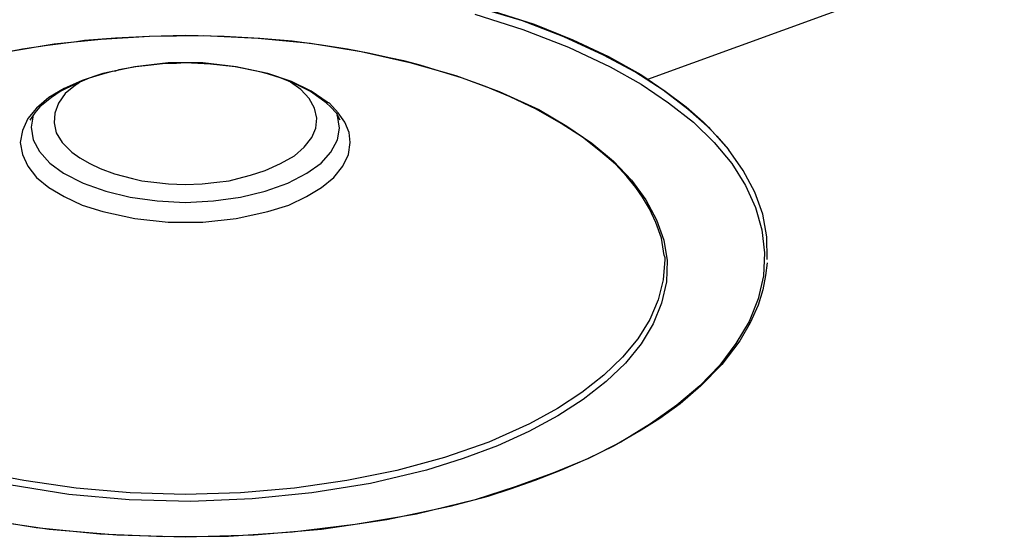
# Model space of a CAD drawing. Extents: x 0 to 100, y 9 to 98.
# Drawn here: x 12 to 30, y 50 to 60 of the extents above; entities that cross this region are included whole.
import ezdxf

# ---------------------------------------------------------------- set-up
doc = ezdxf.new("R2010")
doc.units = 0
doc.header["$MEASUREMENT"] = 0
doc.layers.get('0').update_dxf_attribs({"linetype": 'CONTINUOUS'})

msp = doc.modelspace()

# ---------------------------------------------------------------- linework, layer by layer
for p, q in [((23.578, 58.755), (30.39, 61.234)), ((21.183, 59.869), (20.324, 60.13)), ((20.628, 60.058), (21.412, 59.808)), ((20.273, 59.997), (21.194, 59.704)), ((21.978, 59.565), (21.183, 59.869)), ((21.194, 59.704), (22.063, 59.371)), ((21.412, 59.808), (22.145, 59.511)), ((12.669, 59.471), (12.114, 59.4)), ((12.24, 59.432), (13.139, 59.521)), ((12.743, 59.482), (12.669, 59.471)), ((12.817, 59.493), (12.743, 59.482)), ((13.413, 59.543), (12.817, 59.493)), ((13.139, 59.521), (14.06, 59.582)), ((14.053, 59.571), (13.413, 59.543)), ((14.741, 59.593), (14.053, 59.571)), ((14.06, 59.582), (15.1, 59.593)), ((15.484, 59.571), (14.741, 59.593)), ((15.1, 59.593), (16.136, 59.543)), ((16.166, 59.532), (15.484, 59.571)), ((16.136, 59.543), (17.138, 59.443)), ((16.783, 59.482), (16.166, 59.532)), ((17.349, 59.41), (16.783, 59.482)), ((17.138, 59.443), (18.104, 59.289)), ((22.733, 59.217), (21.978, 59.565)), ((22.145, 59.511), (22.826, 59.189)), ((11.633, 59.328), (11.204, 59.25)), ((11.37, 59.289), (12.24, 59.432)), ((12.114, 59.4), (11.633, 59.328)), ((17.842, 59.328), (17.349, 59.41)), ((18.271, 59.25), (17.842, 59.328)), ((18.104, 59.289), (19.037, 59.078)), ((18.637, 59.167), (18.271, 59.25)), ((22.063, 59.371), (22.859, 58.995)), ((14.419, 59.067), (13.779, 58.995)), ((15.077, 59.067), (14.419, 59.067)), ((14.741, 59.067), (14.574, 59.056)), ((15.226, 59.045), (14.741, 59.067)), ((15.718, 58.995), (15.077, 59.067)), ((18.922, 59.106), (18.637, 59.167)), ((19.233, 59.024), (18.922, 59.106)), ((19.037, 59.078), (19.914, 58.824)), ((23.329, 58.895), (22.733, 59.217)), ((22.826, 59.189), (23.444, 58.845)), ((13.35, 58.906), (13.161, 58.852)), ((13.779, 58.995), (13.172, 58.863)), ((13.413, 58.913), (13.35, 58.906)), ((13.476, 58.935), (13.413, 58.913)), ((13.801, 58.995), (13.475, 58.935)), ((14.093, 59.024), (13.801, 58.995)), ((14.363, 59.056), (14.093, 59.024)), ((14.574, 59.056), (14.363, 59.056)), ((15.696, 58.995), (15.226, 59.045)), ((16.136, 58.906), (15.696, 58.995)), ((16.324, 58.863), (15.718, 58.995)), ((16.332, 58.852), (16.136, 58.906)), ((19.599, 58.913), (19.233, 59.024)), ((20.021, 58.784), (19.599, 58.913)), ((22.859, 58.995), (23.454, 58.663)), ((23.873, 58.548), (23.329, 58.895)), ((12.773, 58.731), (12.428, 58.58)), ((12.909, 58.774), (12.639, 58.663)), ((12.732, 58.702), (12.691, 58.67)), ((13.172, 58.863), (12.773, 58.731)), ((13.161, 58.852), (12.909, 58.774)), ((16.772, 58.713), (16.324, 58.863)), ((16.576, 58.774), (16.332, 58.852)), ((16.857, 58.663), (16.576, 58.774)), ((16.95, 58.559), (16.754, 58.702)), ((17.15, 58.53), (16.772, 58.713)), ((19.914, 58.824), (20.742, 58.52)), ((20.48, 58.62), (20.021, 58.784)), ((23.444, 58.845), (23.914, 58.53)), ((12.428, 58.58), (12.136, 58.409)), ((12.354, 58.52), (12.188, 58.409)), ((12.639, 58.663), (12.354, 58.52)), ((12.647, 58.641), (12.451, 58.48)), ((12.691, 58.67), (12.647, 58.641)), ((17.138, 58.52), (16.857, 58.663)), ((17.109, 58.387), (16.95, 58.559)), ((17.298, 58.409), (17.138, 58.52)), ((17.453, 58.315), (17.15, 58.53)), ((20.953, 58.419), (20.48, 58.62)), ((20.742, 58.52), (21.497, 58.176)), ((23.454, 58.663), (23.976, 58.305)), ((24.343, 58.183), (23.873, 58.548)), ((23.914, 58.53), (24.313, 58.226)), ((12.136, 58.409), (11.903, 58.205)), ((12.188, 58.409), (12.062, 58.305)), ((12.451, 58.48), (12.325, 58.298)), ((17.213, 58.205), (17.109, 58.387)), ((17.435, 58.305), (17.298, 58.409)), ((17.453, 58.315), (17.464, 58.315)), ((17.453, 58.315), (17.464, 58.315)), ((17.475, 58.305), (17.464, 58.315)), ((21.445, 58.183), (20.953, 58.419)), ((11.903, 58.205), (11.736, 58.004)), ((11.966, 58.226), (11.873, 58.115)), ((12.062, 58.305), (11.966, 58.226)), ((12.325, 58.298), (12.251, 58.105)), ((17.257, 58.011), (17.213, 58.205)), ((17.516, 58.226), (17.435, 58.305)), ((17.486, 58.305), (17.475, 58.305)), ((17.486, 58.298), (17.486, 58.305)), ((17.498, 58.298), (17.486, 58.298)), ((17.664, 58.115), (17.498, 58.298)), ((17.631, 58.105), (17.516, 58.226)), ((21.926, 57.911), (21.445, 58.183)), ((21.497, 58.176), (22.03, 57.861)), ((23.976, 58.305), (24.45, 57.933)), ((24.313, 58.226), (24.638, 57.943)), ((24.764, 57.811), (24.343, 58.183)), ((11.736, 58.004), (11.633, 57.779)), ((11.873, 58.115), (11.777, 57.972)), ((11.84, 58.072), (11.799, 57.84)), ((12.251, 58.105), (12.24, 57.922)), ((17.235, 57.822), (17.257, 58.011)), ((17.705, 57.972), (17.631, 58.105)), ((17.653, 58.062), (17.642, 58.072)), ((17.693, 57.822), (17.653, 58.062)), ((17.79, 57.933), (17.664, 58.115)), ((17.875, 57.74), (17.79, 57.933)), ((24.45, 57.933), (24.846, 57.546)), ((24.638, 57.943), (24.898, 57.668)), ((11.633, 57.779), (11.592, 57.546)), ((11.799, 57.84), (11.84, 57.596)), ((12.24, 57.922), (12.28, 57.729)), ((17.161, 57.639), (17.235, 57.822)), ((17.653, 57.596), (17.693, 57.822)), ((22.333, 57.646), (21.926, 57.911)), ((22.03, 57.861), (22.511, 57.535)), ((25.12, 57.414), (24.764, 57.811)), ((11.84, 57.596), (11.959, 57.375)), ((12.28, 57.729), (12.395, 57.546)), ((17.013, 57.457), (17.161, 57.639)), ((17.527, 57.364), (17.653, 57.596)), ((17.893, 57.546), (17.875, 57.74)), ((22.677, 57.375), (22.333, 57.646)), ((24.898, 57.668), (25.12, 57.414)), ((11.592, 57.546), (11.633, 57.314)), ((11.959, 57.375), (12.154, 57.152)), ((12.395, 57.546), (12.576, 57.364)), ((16.828, 57.292), (17.013, 57.457)), ((17.864, 57.314), (17.893, 57.546)), ((22.511, 57.535), (22.922, 57.192)), ((22.962, 57.131), (22.677, 57.375)), ((24.846, 57.546), (25.183, 57.142)), ((25.401, 57.01), (25.12, 57.414)), ((11.633, 57.314), (11.736, 57.092)), ((12.576, 57.364), (12.732, 57.253)), ((12.732, 57.253), (12.921, 57.142)), ((16.565, 57.142), (16.828, 57.292)), ((17.338, 57.152), (17.527, 57.364)), ((17.756, 57.092), (17.864, 57.314)), ((22.922, 57.192), (23.266, 56.827)), ((11.736, 57.092), (11.903, 56.877)), ((12.154, 57.152), (12.417, 56.959)), ((12.921, 57.142), (13.12, 57.049)), ((13.12, 57.049), (13.39, 56.949)), ((15.988, 56.92), (16.273, 57.01)), ((16.273, 57.01), (16.565, 57.142)), ((17.068, 56.959), (17.338, 57.152)), ((17.579, 56.877), (17.756, 57.092)), ((23.181, 56.899), (22.962, 57.131)), ((25.183, 57.142), (25.445, 56.727)), ((25.623, 56.594), (25.401, 57.01)), ((11.903, 56.877), (12.136, 56.684)), ((12.417, 56.959), (12.795, 56.766)), ((13.39, 56.949), (13.738, 56.859)), ((13.738, 56.859), (13.916, 56.816)), ((13.916, 56.816), (14.145, 56.787)), ((15.348, 56.787), (15.581, 56.816)), ((15.581, 56.816), (15.747, 56.859)), ((15.747, 56.859), (15.988, 56.92)), ((16.702, 56.766), (17.068, 56.959)), ((17.349, 56.684), (17.579, 56.877)), ((23.351, 56.684), (23.181, 56.899)), ((23.266, 56.827), (23.54, 56.451)), ((12.136, 56.684), (12.428, 56.512)), ((12.795, 56.766), (13.224, 56.616)), ((13.224, 56.616), (13.694, 56.501)), ((14.145, 56.787), (14.426, 56.756)), ((14.426, 56.756), (14.741, 56.745)), ((14.741, 56.745), (15.067, 56.756)), ((15.067, 56.756), (15.348, 56.787)), ((15.799, 56.501), (16.273, 56.616)), ((16.273, 56.616), (16.702, 56.766)), ((17.057, 56.512), (17.349, 56.684)), ((23.477, 56.501), (23.351, 56.684)), ((25.445, 56.727), (25.634, 56.301)), ((12.428, 56.512), (12.773, 56.351)), ((13.694, 56.501), (14.208, 56.433)), ((14.208, 56.433), (14.741, 56.401)), ((14.741, 56.401), (15.285, 56.433)), ((15.285, 56.433), (15.799, 56.501)), ((16.721, 56.351), (17.057, 56.512)), ((23.61, 56.28), (23.477, 56.501)), ((23.54, 56.451), (23.747, 56.068)), ((25.778, 56.179), (25.623, 56.594)), ((12.773, 56.351), (13.172, 56.229)), ((16.324, 56.229), (16.721, 56.351)), ((23.736, 56.018), (23.61, 56.28)), ((25.634, 56.301), (25.756, 55.875)), ((13.172, 56.229), (13.779, 56.097)), ((13.779, 56.097), (14.419, 56.026)), ((15.077, 56.026), (15.718, 56.097)), ((15.718, 56.097), (16.324, 56.229)), ((23.747, 56.068), (23.884, 55.682)), ((25.852, 55.743), (25.778, 56.179)), ((14.419, 56.026), (15.077, 56.026)), ((23.843, 55.721), (23.736, 56.018)), ((25.756, 55.875), (25.812, 55.439)), ((23.895, 55.388), (23.843, 55.721)), ((23.884, 55.682), (23.947, 55.288)), ((25.863, 55.307), (25.852, 55.743)), ((23.906, 55.307), (23.873, 54.923)), ((23.895, 55.388), (23.906, 55.349)), ((23.906, 55.349), (23.906, 55.307)), ((25.812, 55.439), (25.789, 54.995)), ((23.947, 55.288), (23.936, 54.881)), ((25.863, 55.246), (25.83, 55.002)), ((23.873, 54.923), (23.78, 54.537)), ((25.789, 54.995), (25.686, 54.559)), ((25.83, 55.002), (25.778, 54.73)), ((23.936, 54.881), (23.843, 54.476)), ((25.686, 54.559), (25.515, 54.122)), ((25.778, 54.73), (25.686, 54.437)), ((23.78, 54.537), (23.621, 54.161)), ((23.843, 54.476), (23.684, 54.083)), ((25.686, 54.437), (25.538, 54.1)), ((23.621, 54.161), (23.392, 53.796)), ((23.684, 54.083), (23.454, 53.696)), ((25.515, 54.122), (25.264, 53.707)), ((25.538, 54.1), (25.338, 53.757)), ((23.392, 53.796), (23.099, 53.442)), ((23.454, 53.696), (23.151, 53.331)), ((25.264, 53.707), (24.953, 53.292)), ((25.338, 53.757), (24.994, 53.302)), ((23.099, 53.442), (22.74, 53.099)), ((23.151, 53.331), (22.785, 52.977)), ((24.953, 53.292), (24.576, 52.894)), ((24.994, 53.302), (24.594, 52.894)), ((22.74, 53.099), (22.322, 52.766)), ((22.785, 52.977), (22.345, 52.633)), ((24.576, 52.894), (24.135, 52.523)), ((24.594, 52.894), (24.198, 52.551)), ((22.322, 52.766), (21.852, 52.462)), ((22.345, 52.633), (21.863, 52.319)), ((24.135, 52.523), (23.632, 52.168)), ((24.198, 52.551), (23.81, 52.268)), ((21.863, 52.319), (21.308, 52.025)), ((21.852, 52.462), (21.32, 52.168)), ((21.32, 52.168), (20.543, 51.821)), ((23.632, 52.168), (23.066, 51.821)), ((23.81, 52.268), (23.454, 52.046)), ((21.308, 52.025), (20.709, 51.75)), ((23.454, 52.046), (22.94, 51.75)), ((20.543, 51.821), (19.695, 51.528)), ((20.709, 51.75), (20.051, 51.506)), ((22.94, 51.75), (22.43, 51.499)), ((23.066, 51.821), (22.448, 51.506)), ((19.695, 51.528), (18.785, 51.274)), ((20.051, 51.506), (19.351, 51.285)), ((22.448, 51.506), (21.767, 51.224)), ((22.43, 51.499), (21.915, 51.274)), ((11.662, 51.084), (10.7, 51.274)), ((18.785, 51.274), (17.83, 51.084)), ((19.351, 51.285), (18.282, 51.03)), ((21.767, 51.224), (21.046, 50.962)), ((21.915, 51.274), (21.423, 51.084)), ((12.521, 50.819), (11.381, 51.002)), ((12.658, 50.941), (11.662, 51.084)), ((17.83, 51.084), (16.828, 50.941)), ((18.282, 51.03), (17.161, 50.848)), ((21.423, 51.084), (20.953, 50.92)), ((13.675, 50.719), (12.521, 50.819)), ((13.694, 50.848), (12.658, 50.941)), ((14.741, 50.819), (13.694, 50.848)), ((15.799, 50.848), (14.741, 50.819)), ((16.828, 50.941), (15.799, 50.848)), ((17.161, 50.848), (16.021, 50.737)), ((21.046, 50.962), (20.28, 50.719)), ((20.953, 50.92), (20.521, 50.78)), ((14.848, 50.687), (13.675, 50.719)), ((16.021, 50.737), (14.848, 50.687)), ((20.28, 50.719), (19.162, 50.444)), ((20.136, 50.676), (19.799, 50.587)), ((20.521, 50.78), (20.136, 50.676)), ((19.162, 50.444), (17.99, 50.243)), ((19.799, 50.587), (18.596, 50.333)), ((11.896, 50.182), (10.7, 50.372)), ((12.144, 50.15), (10.889, 50.333)), ((17.99, 50.243), (16.794, 50.1)), ((18.596, 50.333), (17.349, 50.15)), ((13.109, 50.061), (11.896, 50.182)), ((13.435, 50.039), (12.144, 50.15)), ((14.345, 50.007), (13.109, 50.061)), ((14.741, 50), (13.435, 50.039)), ((16.062, 50.039), (14.741, 50)), ((16.794, 50.1), (15.57, 50.018)), ((17.349, 50.15), (16.062, 50.039)), ((15.57, 50.018), (14.345, 50.007))]:
    msp.add_line(p, q)

doc.saveas('drawing.dxf')
